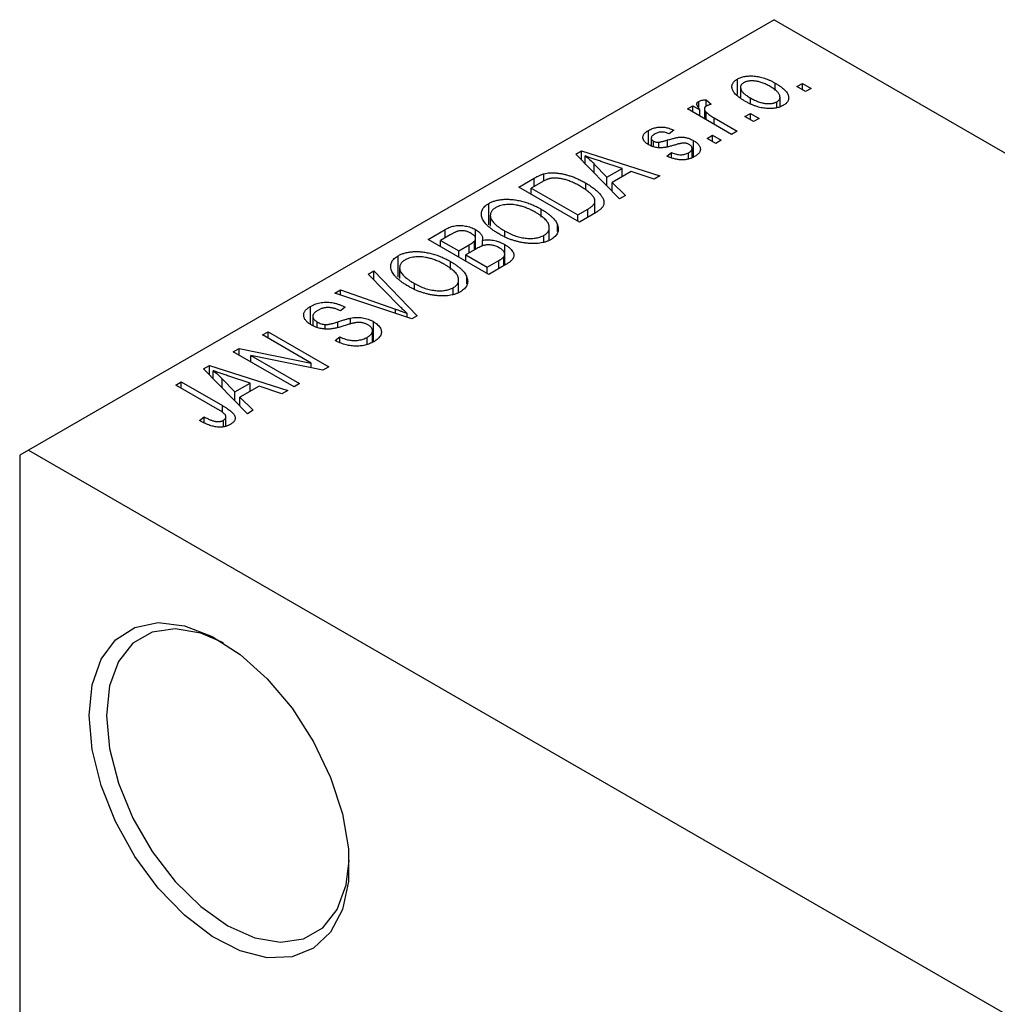
# Model space of a CAD drawing. Units: millimetres. Extents: x -107 to 466, y -61 to 292.
# Drawn here: x -36 to 4, y 47 to 87 of the extents above; entities that cross this region are included whole.
import ezdxf

# ---------------------------------------------------------------- set-up
doc = ezdxf.new("R2010")
doc.units = ezdxf.units.MM

msp = doc.modelspace()

# ---------------------------------------------------------------- linework, layer by layer
at = {"color": 7, "linetype": 'Continuous', "lineweight": 25}
for p, q in [((-5.303, 86.997), (-35.709, 69.448)), ((-5.303, 86.997), (84.499, 35.168)), ((-6.798, 83.941), (-6.798, 84.576)), ((-5.257, 84.103), (-5.257, 84.411)), ((-4.371, 84.27), (-4.146, 84.4)), ((-4.146, 84.4), (-3.793, 84.196)), ((-4.146, 84.14), (-4.146, 84.4)), ((-6.671, 84.243), (-6.671, 83.831)), ((-4.018, 84.066), (-4.371, 84.27)), ((-3.793, 84.196), (-4.018, 84.066)), ((-8.378, 83.408), (-8.378, 83.664)), ((-8.067, 83.732), (-7.874, 83.547)), ((-8.067, 83.472), (-8.067, 83.732)), ((-6.268, 83.591), (-6.268, 83.807)), ((-5.185, 83.408), (-5.185, 83.652)), ((-5.062, 83.444), (-5.062, 83.836)), ((-8.839, 83.361), (-8.614, 83.491)), ((-7.039, 82.322), (-8.839, 83.361)), ((-8.614, 83.491), (-8.326, 83.325)), ((-8.614, 83.231), (-8.614, 83.491)), ((-8.326, 83.065), (-8.326, 83.325)), ((-8.143, 83.359), (-8.143, 82.96)), ((-8.072, 82.919), (-8.072, 83.227)), ((-6.492, 83.046), (-6.267, 83.176)), ((-6.267, 83.176), (-5.914, 82.971)), ((-6.267, 82.916), (-6.267, 83.176)), ((-7.747, 82.991), (-6.814, 82.452)), ((-6.139, 82.842), (-6.492, 83.046)), ((-5.914, 82.971), (-6.139, 82.842)), ((-10.421, 81.901), (-10.421, 82.485)), ((-9.385, 82.489), (-9.578, 82.341)), ((-6.814, 82.452), (-7.039, 82.322)), ((-10.313, 82.165), (-10.313, 81.854)), ((-10.226, 81.818), (-10.226, 82.047)), ((-10.005, 81.78), (-10.005, 82.003)), ((-8.585, 81.4), (-8.585, 82.064)), ((-8.035, 82.155), (-7.81, 82.285)), ((-7.682, 81.951), (-8.035, 82.155)), ((-7.81, 82.285), (-7.457, 82.081)), ((-7.81, 82.025), (-7.81, 82.285)), ((-7.457, 82.081), (-7.682, 81.951)), ((-13.393, 81.512), (-13.157, 81.648)), ((-11.603, 79.688), (-13.393, 81.512)), ((-13.157, 81.648), (-9.964, 80.634)), ((-13.157, 81.271), (-13.157, 81.648)), ((-9.674, 81.432), (-9.482, 81.58)), ((-9.482, 81.376), (-9.482, 81.58)), ((-8.789, 81.322), (-8.789, 81.572)), ((-8.643, 81.378), (-8.643, 81.748)), ((-13.001, 81.112), (-13.001, 81.441)), ((-12.635, 81.111), (-12.125, 80.574)), ((-12.635, 80.74), (-12.635, 81.111)), ((-11.499, 80.935), (-12.365, 81.22)), ((-14.685, 80.426), (-14.685, 80.713)), ((-12.125, 80.574), (-11.499, 80.935)), ((-11.133, 80.812), (-11.912, 80.363)), ((-11.499, 80.601), (-11.499, 80.935)), ((-10.199, 80.498), (-11.133, 80.812)), ((-15.717, 80.17), (-15.086, 80.534)), ((-14.804, 80.363), (-15.203, 80.133)), ((-12.982, 80.061), (-12.982, 80.336)), ((-12.125, 80.22), (-12.125, 80.574)), ((-11.912, 80.363), (-11.367, 79.824)), ((-11.912, 80.003), (-11.912, 80.363)), ((-9.964, 80.634), (-10.199, 80.498)), ((-13.242, 78.742), (-15.717, 80.17)), ((-15.203, 80.133), (-13.306, 79.039)), ((-15.203, 79.874), (-15.203, 80.133)), ((-16.937, 78.63), (-16.937, 79.503)), ((-12.606, 79.109), (-12.606, 79.6)), ((-11.367, 79.824), (-11.603, 79.688)), ((-14.798, 78.944), (-14.798, 79.269)), ((-13.306, 79.039), (-12.902, 79.272)), ((-12.583, 79.123), (-13.242, 78.742)), ((-16.874, 79.017), (-16.874, 78.574)), ((-13.306, 78.779), (-13.306, 79.039)), ((-19.413, 78.037), (-18.714, 78.441)), ((-18.714, 78.107), (-18.714, 78.441)), ((-17.473, 77.636), (-17.473, 78.439)), ((-16.275, 78.142), (-16.275, 78.378)), ((-14.469, 78.007), (-14.469, 78.521)), ((-14.133, 78.365), (-14.133, 78.627)), ((-16.938, 76.609), (-19.413, 78.037)), ((-18.507, 78.226), (-18.899, 78)), ((-18.899, 77.74), (-18.899, 78)), ((-18.899, 78), (-18.16, 77.573)), ((-17.525, 77.606), (-17.525, 77.967)), ((-17.479, 77.633), (-17.479, 78.079)), ((-17.197, 77.767), (-17.197, 77.999)), ((-14.69, 77.922), (-14.69, 78.203)), ((-18.16, 77.573), (-17.737, 77.817)), ((-18.16, 77.314), (-18.16, 77.573)), ((-17.426, 77.663), (-17.87, 77.406)), ((-16.283, 76.987), (-16.283, 77.826)), ((-20.633, 76.496), (-20.633, 77.37)), ((-18.495, 76.811), (-18.495, 77.136)), ((-17.87, 77.406), (-17.003, 76.906)), ((-17.87, 77.147), (-17.87, 77.406)), ((-17.003, 76.906), (-16.525, 77.181)), ((-16.324, 76.964), (-16.324, 77.333)), ((-16.287, 76.985), (-16.287, 77.439)), ((-21.856, 76.627), (-21.62, 76.763)), ((-21.62, 76.763), (-19.852, 74.927)), ((-21.62, 76.387), (-21.62, 76.763)), ((-20.57, 76.883), (-20.57, 76.441)), ((-17.003, 76.646), (-17.003, 76.906)), ((-16.241, 77.011), (-16.938, 76.609)), ((-20.557, 75.304), (-21.856, 76.627)), ((-18.165, 75.874), (-18.165, 76.388)), ((-17.829, 76.232), (-17.829, 76.494)), ((-23.214, 75.844), (-22.981, 75.978)), ((-22.981, 75.978), (-20.744, 75.197)), ((-22.981, 75.766), (-22.981, 75.978)), ((-19.971, 76.008), (-19.971, 76.244)), ((-18.386, 75.789), (-18.386, 76.07)), ((-20.072, 74.8), (-23.214, 75.844)), ((-24.205, 74.579), (-24.205, 75.309)), ((-22.788, 75.273), (-22.981, 75.125)), ((-24.112, 74.904), (-24.112, 74.524)), ((-22.572, 74.586), (-22.572, 74.829)), ((-21.641, 73.861), (-21.641, 74.686)), ((-20.265, 74.864), (-20.265, 75.023)), ((-19.852, 74.927), (-20.072, 74.8)), ((-23.934, 74.445), (-23.934, 74.673)), ((-23.611, 74.385), (-23.611, 74.568)), ((-21.676, 73.848), (-21.676, 74.312)), ((-26.163, 74.142), (-25.938, 74.271)), ((-24.179, 72.996), (-26.163, 74.142)), ((-25.938, 74.271), (-23.463, 72.843)), ((-25.938, 74.012), (-25.938, 74.271)), ((-23.206, 73.919), (-23.013, 74.067)), ((-23.013, 73.833), (-23.013, 74.067)), ((-21.894, 73.767), (-21.894, 74.045)), ((-27.352, 73.455), (-27.112, 73.594)), ((-27.112, 73.594), (-24.179, 72.996)), ((-27.112, 73.317), (-27.112, 73.594)), ((-24.877, 72.027), (-27.352, 73.455)), ((-23.705, 72.704), (-26.633, 73.3)), ((-26.633, 73.3), (-24.652, 72.157)), ((-26.633, 73.04), (-26.633, 73.3)), ((-28.564, 72.756), (-28.327, 72.892)), ((-26.774, 70.932), (-28.564, 72.756)), ((-28.327, 72.892), (-25.134, 71.878)), ((-28.327, 72.515), (-28.327, 72.892)), ((-28.171, 72.356), (-28.171, 72.685)), ((-24.179, 72.8), (-24.179, 72.996)), ((-23.463, 72.843), (-23.705, 72.704)), ((-27.806, 71.984), (-27.806, 72.355)), ((-27.806, 72.355), (-27.296, 71.818)), ((-26.67, 72.18), (-27.536, 72.465)), ((-29.698, 72.101), (-29.473, 72.231)), ((-27.999, 71.12), (-29.698, 72.101)), ((-29.473, 72.231), (-27.794, 71.261)), ((-29.473, 71.971), (-29.473, 72.231)), ((-27.296, 71.818), (-26.67, 72.18)), ((-26.304, 72.057), (-27.082, 71.607)), ((-26.67, 71.846), (-26.67, 72.18)), ((-25.37, 71.743), (-26.304, 72.057)), ((-25.134, 71.878), (-25.37, 71.743)), ((-24.652, 72.157), (-24.877, 72.027)), ((-27.296, 71.464), (-27.296, 71.818)), ((-27.082, 71.607), (-26.537, 71.069)), ((-27.082, 71.247), (-27.082, 71.607)), ((-26.537, 71.069), (-26.774, 70.932)), ((-28.734, 70.654), (-28.541, 70.803)), ((-28.541, 70.558), (-28.541, 70.803)), ((-27.755, 70.392), (-27.755, 70.663)), ((-27.652, 70.427), (-27.652, 70.808)), ((-35.709, 69.448), (-36.062, 69.244)), ((-36.062, 69.244), (-36.062, 9.973)), ((-35.709, 69.448), (54.094, 17.619))]:
    msp.add_line(p, q, dxfattribs=at)
at = {"color": 8, "linetype": 'Continuous', "lineweight": 25}
for p, q in [((-7.747, 82.731), (-7.747, 82.991)), ((-9.645, 81.831), (-9.645, 82.092)), ((-15.086, 80.201), (-15.086, 80.534)), ((-12.902, 78.939), (-12.902, 79.272)), ((-17.737, 77.483), (-17.737, 77.817)), ((-16.525, 76.847), (-16.525, 77.181)), ((-20.744, 75.023), (-20.744, 75.197)), ((-23.091, 74.448), (-23.091, 74.678)), ((-27.794, 70.984), (-27.794, 71.261))]:
    msp.add_line(p, q, dxfattribs=at)
at = {"color": 7, "linetype": 'Continuous', "lineweight": 25, "flags": 128}
for points in [[(-33.234, 58.629), (-33.11, 59.874), (-32.744, 60.918), (-32.153, 61.711), (-31.364, 62.217), (-30.415, 62.413), (-29.349, 62.288), (-28.218, 61.849), (-27.073, 61.117), (-25.968, 60.125), (-24.954, 58.92), (-24.08, 57.558), (-23.386, 56.103), (-22.905, 54.623), (-22.658, 53.187), (-22.658, 51.863), (-22.905, 50.712), (-23.386, 49.788), (-24.08, 49.134), (-24.954, 48.781), (-25.968, 48.745), (-27.073, 49.029), (-28.218, 49.618), (-29.349, 50.485), (-30.415, 51.59), (-31.364, 52.881), (-32.153, 54.298), (-32.744, 55.774), (-33.11, 57.24), (-33.234, 58.629)], [(-27.748, 61.584), (-28.678, 61.981), (-29.725, 62.162), (-30.663, 62.022), (-31.447, 61.57), (-32.037, 60.826), (-32.403, 59.829), (-32.527, 58.629)], [(-32.527, 58.629), (-32.403, 57.285), (-32.037, 55.865), (-31.447, 54.441), (-30.663, 53.084), (-29.725, 51.861), (-28.678, 50.834), (-27.577, 50.055), (-26.476, 49.563), (-25.429, 49.382), (-24.491, 49.521), (-23.707, 49.974), (-23.117, 50.718), (-22.751, 51.715), (-22.63, 52.716)]]:
    msp.add_lwpolyline(points, dxfattribs=at)
at = {"color": 7, "linetype": 'Continuous', "lineweight": 25}
for points, knots in [([(-6.492, 83.676), (-6.529, 83.698), (-6.6, 83.741), (-6.698, 83.806), (-6.781, 83.871), (-6.854, 83.934), (-6.912, 83.997), (-6.959, 84.059), (-6.993, 84.12), (-7.013, 84.18), (-7.023, 84.239), (-7.022, 84.295), (-7.01, 84.348), (-6.989, 84.399), (-6.956, 84.447), (-6.915, 84.494), (-6.862, 84.537), (-6.819, 84.563), (-6.798, 84.576)], [0, 0, 0, 0, 0.089039, 0.172702, 0.250936, 0.324755, 0.393951, 0.459693, 0.52182, 0.581376, 0.638358, 0.692549, 0.744603, 0.795463, 0.845674, 0.895795, 0.94724, 1, 1, 1, 1]), ([(-6.798, 84.576), (-6.775, 84.588), (-6.731, 84.612), (-6.656, 84.642), (-6.577, 84.667), (-6.494, 84.685), (-6.406, 84.697), (-6.313, 84.704), (-6.215, 84.705), (-6.114, 84.699), (-6.01, 84.688), (-5.904, 84.669), (-5.798, 84.643), (-5.691, 84.61), (-5.583, 84.571), (-5.474, 84.524), (-5.365, 84.47), (-5.294, 84.431), (-5.257, 84.411)], [0, 0, 0, 0, 0.052785, 0.104246, 0.15516, 0.205427, 0.257091, 0.30997, 0.36531, 0.423452, 0.483843, 0.546783, 0.612063, 0.681191, 0.753975, 0.831041, 0.913199, 1, 1, 1, 1]), ([(-6.547, 84.424), (-6.56, 84.416), (-6.585, 84.4), (-6.616, 84.373), (-6.641, 84.344), (-6.658, 84.312), (-6.669, 84.278), (-6.672, 84.243), (-6.669, 84.205), (-6.66, 84.165), (-6.642, 84.124), (-6.615, 84.081), (-6.58, 84.037), (-6.535, 83.993), (-6.482, 83.947), (-6.419, 83.901), (-6.347, 83.854), (-6.295, 83.823), (-6.268, 83.807)], [0, 0, 0, 0, 0.046434, 0.091992, 0.137976, 0.184355, 0.231914, 0.282379, 0.335687, 0.392342, 0.452647, 0.516132, 0.583936, 0.65644, 0.733808, 0.816726, 0.905547, 1, 1, 1, 1]), ([(-5.465, 84.271), (-5.493, 84.286), (-5.547, 84.316), (-5.629, 84.358), (-5.71, 84.394), (-5.788, 84.425), (-5.866, 84.451), (-5.941, 84.471), (-6.015, 84.487), (-6.087, 84.496), (-6.157, 84.502), (-6.223, 84.502), (-6.286, 84.5), (-6.345, 84.493), (-6.401, 84.482), (-6.454, 84.467), (-6.503, 84.448), (-6.532, 84.432), (-6.547, 84.424)], [0, 0, 0, 0, 0.0939, 0.181702, 0.263632, 0.340531, 0.41232, 0.479316, 0.542045, 0.60193, 0.658258, 0.711293, 0.761644, 0.810381, 0.857484, 0.904003, 0.951263, 1, 1, 1, 1]), ([(-5.257, 84.411), (-5.219, 84.388), (-5.145, 84.344), (-5.044, 84.276), (-4.957, 84.21), (-4.882, 84.145), (-4.822, 84.081), (-4.773, 84.019), (-4.739, 83.957), (-4.717, 83.897), (-4.708, 83.838), (-4.708, 83.782), (-4.72, 83.729), (-4.741, 83.678), (-4.774, 83.629), (-4.816, 83.583), (-4.869, 83.539), (-4.912, 83.513), (-4.934, 83.5)], [0, 0, 0, 0, 0.0912768, 0.1764629, 0.2562801, 0.3309456, 0.400639, 0.4660089, 0.5279264, 0.5867235, 0.6428722, 0.6962717, 0.7475656, 0.7976821, 0.8471601, 0.896925, 0.9476183, 1, 1, 1, 1]), ([(-5.185, 83.652), (-5.172, 83.66), (-5.146, 83.676), (-5.116, 83.703), (-5.091, 83.732), (-5.074, 83.764), (-5.064, 83.797), (-5.061, 83.833), (-5.063, 83.871), (-5.073, 83.911), (-5.091, 83.953), (-5.118, 83.996), (-5.153, 84.039), (-5.198, 84.084), (-5.252, 84.13), (-5.315, 84.176), (-5.386, 84.224), (-5.438, 84.255), (-5.465, 84.271)], [0, 0, 0, 0, 0.046376, 0.091312, 0.136692, 0.183015, 0.230841, 0.281243, 0.334876, 0.391924, 0.452154, 0.516083, 0.583804, 0.656369, 0.734098, 0.816913, 0.905664, 1, 1, 1, 1]), ([(-8.326, 83.325), (-8.336, 83.337), (-8.354, 83.361), (-8.38, 83.395), (-8.4, 83.428), (-8.418, 83.457), (-8.431, 83.484), (-8.443, 83.508), (-8.447, 83.53), (-8.452, 83.555), (-8.449, 83.583), (-8.436, 83.614), (-8.412, 83.641), (-8.389, 83.657), (-8.378, 83.664)], [0, 0, 0, 0, 0.111763, 0.214281, 0.308938, 0.394446, 0.471912, 0.5404, 0.601037, 0.654051, 0.747812, 0.833566, 0.916921, 1, 1, 1, 1]), ([(-8.378, 83.664), (-8.359, 83.674), (-8.32, 83.693), (-8.246, 83.713), (-8.161, 83.727), (-8.1, 83.73), (-8.067, 83.732)], [0, 0, 0, 0, 0.2215, 0.456127, 0.713239, 1, 1, 1, 1]), ([(-7.874, 83.547), (-7.893, 83.542), (-7.93, 83.532), (-7.981, 83.514), (-8.028, 83.494), (-8.055, 83.479), (-8.069, 83.471)], [0, 0, 0, 0, 0.2617401, 0.5166989, 0.7610587, 1, 1, 1, 1]), ([(-4.934, 83.5), (-4.956, 83.488), (-5.001, 83.464), (-5.076, 83.434), (-5.155, 83.409), (-5.238, 83.391), (-5.327, 83.379), (-5.42, 83.372), (-5.517, 83.372), (-5.619, 83.377), (-5.724, 83.389), (-5.83, 83.409), (-5.938, 83.435), (-6.047, 83.469), (-6.157, 83.51), (-6.269, 83.558), (-6.381, 83.614), (-6.455, 83.655), (-6.492, 83.676)], [0, 0, 0, 0, 0.052422, 0.10314, 0.153319, 0.203224, 0.254351, 0.306466, 0.361001, 0.418304, 0.478153, 0.540707, 0.606304, 0.675582, 0.749569, 0.827894, 0.911257, 1, 1, 1, 1]), ([(-6.268, 83.807), (-6.24, 83.791), (-6.186, 83.761), (-6.103, 83.719), (-6.022, 83.683), (-5.943, 83.652), (-5.866, 83.626), (-5.79, 83.606), (-5.716, 83.59), (-5.644, 83.581), (-5.574, 83.575), (-5.508, 83.574), (-5.445, 83.577), (-5.386, 83.583), (-5.33, 83.595), (-5.278, 83.609), (-5.228, 83.628), (-5.199, 83.644), (-5.185, 83.652)], [0, 0, 0, 0, 0.094287, 0.182487, 0.264823, 0.341571, 0.413219, 0.480281, 0.543403, 0.602686, 0.658903, 0.711859, 0.762111, 0.810753, 0.857764, 0.904191, 0.951358, 1, 1, 1, 1]), ([(-8.069, 83.471), (-8.08, 83.464), (-8.102, 83.45), (-8.124, 83.424), (-8.139, 83.396), (-8.145, 83.364), (-8.142, 83.331), (-8.128, 83.296), (-8.105, 83.261), (-8.084, 83.239), (-8.072, 83.227)], [0, 0, 0, 0, 0.108029, 0.215913, 0.327424, 0.447109, 0.575046, 0.708131, 0.848259, 1, 1, 1, 1]), ([(-8.072, 83.227), (-8.05, 83.206), (-8.004, 83.165), (-7.926, 83.105), (-7.841, 83.046), (-7.779, 83.009), (-7.747, 82.991)], [0, 0, 0, 0, 0.242209, 0.488479, 0.741275, 1, 1, 1, 1]), ([(-10.415, 81.896), (-10.433, 81.907), (-10.469, 81.928), (-10.515, 81.963), (-10.555, 81.998), (-10.588, 82.034), (-10.614, 82.071), (-10.634, 82.109), (-10.646, 82.148), (-10.652, 82.188), (-10.651, 82.227), (-10.64, 82.266), (-10.623, 82.305), (-10.598, 82.343), (-10.565, 82.38), (-10.524, 82.416), (-10.477, 82.452), (-10.44, 82.474), (-10.421, 82.485)], [0, 0, 0, 0, 0.068454, 0.13366, 0.197238, 0.257865, 0.318074, 0.377098, 0.436073, 0.495969, 0.555687, 0.61473, 0.674132, 0.734269, 0.796442, 0.861353, 0.929082, 1, 1, 1, 1]), ([(-10.421, 82.485), (-10.396, 82.499), (-10.347, 82.525), (-10.267, 82.559), (-10.183, 82.584), (-10.098, 82.604), (-10.011, 82.615), (-9.926, 82.621), (-9.842, 82.619), (-9.758, 82.611), (-9.672, 82.593), (-9.581, 82.567), (-9.484, 82.532), (-9.419, 82.504), (-9.385, 82.489)], [0, 0, 0, 0, 0.089022, 0.173476, 0.254739, 0.333787, 0.410333, 0.483572, 0.555575, 0.62734, 0.703829, 0.791258, 0.889542, 1, 1, 1, 1]), ([(-10.156, 82.341), (-10.178, 82.328), (-10.22, 82.302), (-10.268, 82.261), (-10.301, 82.22), (-10.314, 82.181), (-10.313, 82.143), (-10.298, 82.107), (-10.269, 82.075), (-10.241, 82.056), (-10.226, 82.047)], [0, 0, 0, 0, 0.167992, 0.315157, 0.444967, 0.564136, 0.675828, 0.781217, 0.888061, 1, 1, 1, 1]), ([(-9.578, 82.341), (-9.604, 82.352), (-9.652, 82.374), (-9.731, 82.397), (-9.807, 82.412), (-9.882, 82.417), (-9.955, 82.412), (-10.026, 82.398), (-10.094, 82.374), (-10.134, 82.353), (-10.156, 82.341)], [0, 0, 0, 0, 0.150258, 0.28506, 0.406898, 0.520987, 0.631988, 0.745483, 0.86671, 1, 1, 1, 1]), ([(-10.226, 82.047), (-10.211, 82.039), (-10.18, 82.023), (-10.125, 82.008), (-10.066, 82), (-10.025, 82.002), (-10.005, 82.003)], [0, 0, 0, 0, 0.2612018, 0.5049792, 0.7479683, 1, 1, 1, 1]), ([(-10.005, 82.003), (-9.997, 82.004), (-9.98, 82.006), (-9.952, 82.011), (-9.916, 82.019), (-9.875, 82.029), (-9.827, 82.041), (-9.772, 82.056), (-9.711, 82.073), (-9.668, 82.086), (-9.645, 82.092)], [0, 0, 0, 0, 0.057764, 0.13391, 0.229503, 0.344818, 0.478961, 0.633018, 0.807064, 1, 1, 1, 1]), ([(-9.645, 82.092), (-9.616, 82.101), (-9.559, 82.117), (-9.477, 82.139), (-9.402, 82.158), (-9.336, 82.175), (-9.276, 82.187), (-9.225, 82.198), (-9.18, 82.204), (-9.131, 82.21), (-9.073, 82.21), (-9.005, 82.206), (-8.935, 82.197), (-8.865, 82.181), (-8.794, 82.16), (-8.723, 82.134), (-8.652, 82.102), (-8.608, 82.077), (-8.585, 82.064)], [0, 0, 0, 0, 0.08488, 0.16194, 0.23121, 0.293291, 0.347125, 0.393626, 0.432401, 0.464097, 0.520548, 0.578611, 0.639167, 0.703007, 0.770489, 0.842225, 0.918333, 1, 1, 1, 1]), ([(-8.985, 81.969), (-8.993, 81.969), (-9.01, 81.968), (-9.037, 81.964), (-9.07, 81.959), (-9.108, 81.951), (-9.15, 81.941), (-9.198, 81.929), (-9.251, 81.915), (-9.287, 81.904), (-9.306, 81.899)], [0, 0, 0, 0, 0.06429, 0.147627, 0.246169, 0.360302, 0.494063, 0.644625, 0.813232, 1, 1, 1, 1]), ([(-8.764, 81.908), (-8.782, 81.918), (-8.814, 81.935), (-8.87, 81.954), (-8.927, 81.967), (-8.966, 81.968), (-8.985, 81.969)], [0, 0, 0, 0, 0.28084, 0.534773, 0.770184, 1, 1, 1, 1]), ([(-8.789, 81.572), (-8.767, 81.586), (-8.725, 81.612), (-8.678, 81.656), (-8.649, 81.701), (-8.64, 81.747), (-8.648, 81.791), (-8.671, 81.834), (-8.71, 81.874), (-8.746, 81.897), (-8.764, 81.908)], [0, 0, 0, 0, 0.147281, 0.280615, 0.404781, 0.524709, 0.642114, 0.756603, 0.874252, 1, 1, 1, 1]), ([(-8.585, 82.064), (-8.564, 82.052), (-8.524, 82.027), (-8.469, 81.988), (-8.423, 81.949), (-8.385, 81.908), (-8.354, 81.867), (-8.331, 81.824), (-8.316, 81.781), (-8.308, 81.737), (-8.308, 81.694), (-8.318, 81.651), (-8.335, 81.608), (-8.361, 81.567), (-8.395, 81.527), (-8.437, 81.488), (-8.488, 81.45), (-8.527, 81.427), (-8.547, 81.415)], [0, 0, 0, 0, 0.070475, 0.13849, 0.203487, 0.266441, 0.327154, 0.387648, 0.447327, 0.507295, 0.56697, 0.62589, 0.684362, 0.743618, 0.803887, 0.866388, 0.931758, 1, 1, 1, 1]), ([(-9.306, 81.899), (-9.334, 81.891), (-9.388, 81.875), (-9.467, 81.854), (-9.539, 81.835), (-9.605, 81.819), (-9.665, 81.805), (-9.72, 81.794), (-9.768, 81.785), (-9.824, 81.777), (-9.89, 81.772), (-9.97, 81.771), (-10.048, 81.777), (-10.127, 81.789), (-10.203, 81.807), (-10.278, 81.831), (-10.349, 81.861), (-10.392, 81.884), (-10.415, 81.896)], [0, 0, 0, 0, 0.077541, 0.149157, 0.214311, 0.273785, 0.327627, 0.375115, 0.416833, 0.452648, 0.517994, 0.582705, 0.647941, 0.714443, 0.782762, 0.852378, 0.924805, 1, 1, 1, 1]), ([(-9.482, 81.58), (-9.45, 81.566), (-9.389, 81.54), (-9.293, 81.511), (-9.2, 81.493), (-9.109, 81.487), (-9.022, 81.492), (-8.938, 81.508), (-8.859, 81.535), (-8.813, 81.559), (-8.789, 81.572)], [0, 0, 0, 0, 0.155542, 0.294125, 0.419013, 0.53464, 0.645677, 0.757006, 0.873751, 1, 1, 1, 1]), ([(-12.365, 81.22), (-12.398, 81.231), (-12.461, 81.251), (-12.553, 81.283), (-12.64, 81.312), (-12.722, 81.34), (-12.799, 81.367), (-12.871, 81.393), (-12.938, 81.417), (-12.98, 81.433), (-13.001, 81.441)], [0, 0, 0, 0, 0.151041, 0.294612, 0.430286, 0.559677, 0.68094, 0.794082, 0.901193, 1, 1, 1, 1]), ([(-13.001, 81.441), (-12.935, 81.388), (-12.805, 81.281), (-12.692, 81.168), (-12.635, 81.111)], [0, 0, 0, 0, 0.49815, 1, 1, 1, 1]), ([(-8.547, 81.415), (-8.566, 81.404), (-8.604, 81.382), (-8.667, 81.355), (-8.729, 81.331), (-8.794, 81.313), (-8.86, 81.298), (-8.927, 81.288), (-8.996, 81.283), (-9.066, 81.282), (-9.138, 81.285), (-9.21, 81.293), (-9.285, 81.305), (-9.36, 81.322), (-9.438, 81.342), (-9.515, 81.368), (-9.595, 81.398), (-9.648, 81.42), (-9.674, 81.432)], [0, 0, 0, 0, 0.065058, 0.126631, 0.186178, 0.243391, 0.299075, 0.354344, 0.408847, 0.46484, 0.521381, 0.580346, 0.641358, 0.705652, 0.773085, 0.84469, 0.919875, 1, 1, 1, 1]), ([(-15.086, 80.534), (-15.067, 80.545), (-15.031, 80.567), (-14.974, 80.596), (-14.921, 80.622), (-14.87, 80.646), (-14.821, 80.667), (-14.774, 80.686), (-14.729, 80.701), (-14.699, 80.709), (-14.685, 80.713)], [0, 0, 0, 0, 0.157567, 0.305531, 0.443916, 0.572951, 0.692848, 0.803599, 0.906081, 1, 1, 1, 1]), ([(-14.685, 80.713), (-14.648, 80.722), (-14.573, 80.74), (-14.451, 80.753), (-14.323, 80.756), (-14.189, 80.75), (-14.05, 80.733), (-13.907, 80.706), (-13.76, 80.671), (-13.61, 80.625), (-13.455, 80.569), (-13.3, 80.502), (-13.139, 80.424), (-13.036, 80.366), (-12.982, 80.336)], [0, 0, 0, 0, 0.062364, 0.125501, 0.191106, 0.260514, 0.334056, 0.411528, 0.493822, 0.581291, 0.675232, 0.775974, 0.884119, 1, 1, 1, 1]), ([(-14.434, 80.52), (-14.447, 80.517), (-14.475, 80.511), (-14.515, 80.499), (-14.558, 80.484), (-14.603, 80.465), (-14.651, 80.444), (-14.701, 80.42), (-14.752, 80.393), (-14.786, 80.373), (-14.804, 80.363)], [0, 0, 0, 0, 0.090129, 0.188705, 0.297827, 0.416225, 0.546314, 0.68659, 0.837201, 1, 1, 1, 1]), ([(-13.211, 80.208), (-13.242, 80.226), (-13.302, 80.26), (-13.394, 80.307), (-13.483, 80.35), (-13.57, 80.388), (-13.655, 80.423), (-13.738, 80.451), (-13.819, 80.476), (-13.898, 80.496), (-13.975, 80.512), (-14.049, 80.523), (-14.12, 80.532), (-14.188, 80.537), (-14.254, 80.538), (-14.317, 80.536), (-14.377, 80.53), (-14.415, 80.523), (-14.434, 80.52)], [0, 0, 0, 0, 0.09265, 0.180344, 0.263206, 0.340882, 0.414458, 0.483826, 0.548511, 0.610082, 0.667822, 0.722449, 0.773976, 0.822993, 0.869549, 0.914362, 0.957617, 1, 1, 1, 1]), ([(-12.982, 80.336), (-12.948, 80.316), (-12.881, 80.277), (-12.788, 80.216), (-12.701, 80.156), (-12.622, 80.097), (-12.55, 80.037), (-12.486, 79.978), (-12.429, 79.92), (-12.38, 79.861), (-12.338, 79.804), (-12.303, 79.749), (-12.276, 79.695), (-12.255, 79.644), (-12.243, 79.594), (-12.238, 79.546), (-12.239, 79.5), (-12.249, 79.456), (-12.265, 79.413), (-12.289, 79.37), (-12.32, 79.328), (-12.358, 79.286), (-12.404, 79.245), (-12.456, 79.203), (-12.516, 79.162), (-12.56, 79.136), (-12.583, 79.123)], [0, 0, 0, 0, 0.060015, 0.118063, 0.173611, 0.227348, 0.278796, 0.328645, 0.376453, 0.422925, 0.467444, 0.509479, 0.549171, 0.586933, 0.622704, 0.656713, 0.689216, 0.720717, 0.751901, 0.783846, 0.816407, 0.850109, 0.885258, 0.92169, 0.95988, 1, 1, 1, 1]), ([(-12.696, 79.807), (-12.71, 79.824), (-12.739, 79.857), (-12.789, 79.907), (-12.845, 79.957), (-12.906, 80.007), (-12.973, 80.057), (-13.047, 80.108), (-13.126, 80.158), (-13.182, 80.191), (-13.211, 80.208)], [0, 0, 0, 0, 0.110928, 0.22438, 0.343223, 0.465145, 0.592123, 0.722634, 0.859341, 1, 1, 1, 1]), ([(-16.504, 78.25), (-16.554, 78.28), (-16.651, 78.338), (-16.783, 78.427), (-16.898, 78.516), (-16.997, 78.604), (-17.079, 78.692), (-17.144, 78.778), (-17.191, 78.865), (-17.222, 78.95), (-17.236, 79.032), (-17.238, 79.111), (-17.224, 79.187), (-17.195, 79.258), (-17.154, 79.326), (-17.095, 79.39), (-17.025, 79.45), (-16.966, 79.485), (-16.937, 79.503)], [0, 0, 0, 0, 0.087113, 0.169575, 0.247125, 0.320352, 0.389998, 0.455909, 0.519023, 0.579845, 0.638062, 0.693341, 0.74608, 0.7972, 0.847343, 0.897337, 0.947901, 1, 1, 1, 1]), ([(-16.937, 79.503), (-16.917, 79.515), (-16.876, 79.537), (-16.811, 79.566), (-16.742, 79.593), (-16.67, 79.615), (-16.595, 79.634), (-16.515, 79.649), (-16.433, 79.661), (-16.348, 79.67), (-16.26, 79.675), (-16.17, 79.675), (-16.079, 79.673), (-15.986, 79.665), (-15.891, 79.654), (-15.794, 79.639), (-15.696, 79.621), (-15.597, 79.598), (-15.496, 79.571), (-15.395, 79.54), (-15.295, 79.505), (-15.195, 79.465), (-15.095, 79.423), (-14.995, 79.376), (-14.896, 79.324), (-14.831, 79.288), (-14.798, 79.269)], [0, 0, 0, 0, 0.0346106, 0.0688508, 0.1026441, 0.1362986, 0.1702567, 0.2045933, 0.2394216, 0.2751926, 0.311626, 0.3485127, 0.3862829, 0.4249662, 0.4648734, 0.5058382, 0.548431, 0.5927975, 0.638415, 0.6855993, 0.7338596, 0.7836889, 0.8349554, 0.8882586, 0.9431367, 1, 1, 1, 1]), ([(-12.902, 79.272), (-12.882, 79.284), (-12.844, 79.307), (-12.793, 79.341), (-12.747, 79.375), (-12.708, 79.408), (-12.675, 79.441), (-12.648, 79.473), (-12.629, 79.505), (-12.615, 79.536), (-12.607, 79.568), (-12.605, 79.599), (-12.607, 79.632), (-12.615, 79.666), (-12.627, 79.7), (-12.645, 79.735), (-12.668, 79.771), (-12.687, 79.795), (-12.696, 79.807)], [0, 0, 0, 0, 0.081336, 0.15802, 0.230241, 0.297674, 0.361192, 0.420475, 0.476882, 0.530651, 0.583295, 0.636461, 0.691573, 0.74808, 0.806752, 0.868125, 0.932567, 1, 1, 1, 1]), ([(-16.646, 79.337), (-16.668, 79.324), (-16.712, 79.297), (-16.766, 79.252), (-16.81, 79.204), (-16.842, 79.154), (-16.864, 79.1), (-16.874, 79.045), (-16.874, 78.986), (-16.863, 78.925), (-16.839, 78.862), (-16.801, 78.797), (-16.748, 78.731), (-16.681, 78.663), (-16.601, 78.593), (-16.505, 78.523), (-16.396, 78.45), (-16.316, 78.402), (-16.275, 78.378)], [0, 0, 0, 0, 0.05107, 0.100566, 0.14883, 0.197616, 0.24657, 0.297133, 0.349762, 0.405324, 0.46375, 0.525661, 0.591604, 0.662301, 0.738203, 0.819627, 0.906566, 1, 1, 1, 1]), ([(-15.686, 79.412), (-15.729, 79.422), (-15.814, 79.442), (-15.946, 79.458), (-16.078, 79.465), (-16.209, 79.46), (-16.334, 79.446), (-16.45, 79.42), (-16.556, 79.385), (-16.616, 79.353), (-16.646, 79.337)], [0, 0, 0, 0, 0.135859, 0.265838, 0.39368, 0.520781, 0.645374, 0.764619, 0.88161, 1, 1, 1, 1]), ([(-15.031, 79.144), (-15.083, 79.172), (-15.184, 79.229), (-15.347, 79.301), (-15.513, 79.364), (-15.629, 79.396), (-15.686, 79.412)], [0, 0, 0, 0, 0.2669169, 0.5215207, 0.7647891, 1, 1, 1, 1]), ([(-14.69, 78.203), (-14.668, 78.217), (-14.626, 78.243), (-14.573, 78.287), (-14.531, 78.334), (-14.498, 78.384), (-14.479, 78.438), (-14.468, 78.493), (-14.468, 78.552), (-14.479, 78.614), (-14.503, 78.677), (-14.539, 78.741), (-14.588, 78.807), (-14.651, 78.873), (-14.727, 78.94), (-14.815, 79.008), (-14.917, 79.076), (-14.992, 79.121), (-15.031, 79.144)], [0, 0, 0, 0, 0.050918, 0.100617, 0.149928, 0.199172, 0.249526, 0.301449, 0.356034, 0.413629, 0.473834, 0.53656, 0.602769, 0.672902, 0.747102, 0.826223, 0.910547, 1, 1, 1, 1]), ([(-14.798, 79.269), (-14.755, 79.243), (-14.669, 79.192), (-14.553, 79.113), (-14.449, 79.033), (-14.358, 78.953), (-14.282, 78.872), (-14.218, 78.791), (-14.168, 78.71), (-14.144, 78.655), (-14.133, 78.627)], [0, 0, 0, 0, 0.143268, 0.280471, 0.41155, 0.537473, 0.658555, 0.775196, 0.889051, 1, 1, 1, 1]), ([(-18.714, 78.441), (-18.68, 78.459), (-18.614, 78.495), (-18.511, 78.54), (-18.41, 78.574), (-18.309, 78.595), (-18.207, 78.606), (-18.102, 78.609), (-17.993, 78.601), (-17.881, 78.585), (-17.77, 78.561), (-17.664, 78.528), (-17.564, 78.488), (-17.504, 78.455), (-17.473, 78.439)], [0, 0, 0, 0, 0.1010807, 0.1924048, 0.274241, 0.349246, 0.4212246, 0.4951685, 0.5724435, 0.6547053, 0.7394461, 0.8244151, 0.9104915, 1, 1, 1, 1]), ([(-17.657, 78.285), (-17.679, 78.297), (-17.72, 78.32), (-17.788, 78.348), (-17.856, 78.37), (-17.924, 78.384), (-17.992, 78.392), (-18.057, 78.394), (-18.12, 78.389), (-18.171, 78.38), (-18.211, 78.368), (-18.245, 78.357), (-18.281, 78.342), (-18.32, 78.325), (-18.363, 78.305), (-18.408, 78.281), (-18.457, 78.255), (-18.49, 78.236), (-18.507, 78.226)], [0, 0, 0, 0, 0.089518, 0.171534, 0.248348, 0.321059, 0.389554, 0.453856, 0.516595, 0.578171, 0.611833, 0.650735, 0.695421, 0.744802, 0.800445, 0.86087, 0.927612, 1, 1, 1, 1]), ([(-17.473, 78.439), (-17.447, 78.422), (-17.394, 78.391), (-17.329, 78.338), (-17.274, 78.284), (-17.233, 78.228), (-17.203, 78.171), (-17.188, 78.113), (-17.184, 78.056), (-17.193, 78.018), (-17.197, 77.999)], [0, 0, 0, 0, 0.1376319, 0.2699093, 0.3973561, 0.5229562, 0.6459932, 0.7649179, 0.8818554, 1, 1, 1, 1]), ([(-16.275, 78.378), (-16.238, 78.357), (-16.166, 78.317), (-16.055, 78.262), (-15.943, 78.215), (-15.833, 78.175), (-15.722, 78.141), (-15.612, 78.114), (-15.502, 78.095), (-15.393, 78.083), (-15.288, 78.077), (-15.186, 78.077), (-15.091, 78.083), (-14.999, 78.095), (-14.913, 78.113), (-14.833, 78.137), (-14.757, 78.167), (-14.713, 78.191), (-14.69, 78.203)], [0, 0, 0, 0, 0.085783, 0.167069, 0.243801, 0.316367, 0.385484, 0.45175, 0.515395, 0.576881, 0.636381, 0.692265, 0.74571, 0.797233, 0.847796, 0.897913, 0.948137, 1, 1, 1, 1]), ([(-14.133, 78.627), (-14.124, 78.598), (-14.105, 78.541), (-14.098, 78.457), (-14.105, 78.376), (-14.13, 78.3), (-14.172, 78.227), (-14.231, 78.159), (-14.306, 78.095), (-14.368, 78.057), (-14.399, 78.037)], [0, 0, 0, 0, 0.13947, 0.271444, 0.397067, 0.518266, 0.636669, 0.754736, 0.875096, 1, 1, 1, 1]), ([(-17.737, 77.817), (-17.712, 77.832), (-17.665, 77.86), (-17.605, 77.9), (-17.557, 77.934), (-17.535, 77.957), (-17.525, 77.967)], [0, 0, 0, 0, 0.3229083, 0.5957736, 0.8213873, 1, 1, 1, 1]), ([(-17.525, 77.967), (-17.515, 77.98), (-17.496, 78.005), (-17.481, 78.045), (-17.476, 78.085), (-17.485, 78.125), (-17.507, 78.166), (-17.544, 78.206), (-17.594, 78.247), (-17.636, 78.272), (-17.657, 78.285)], [0, 0, 0, 0, 0.118725, 0.233174, 0.34513, 0.458578, 0.575549, 0.703816, 0.844055, 1, 1, 1, 1]), ([(-17.197, 77.999), (-17.163, 78.005), (-17.093, 78.018), (-16.981, 78.024), (-16.866, 78.018), (-16.748, 78.002), (-16.628, 77.975), (-16.51, 77.936), (-16.393, 77.886), (-16.32, 77.847), (-16.283, 77.826)], [0, 0, 0, 0, 0.107546, 0.216148, 0.327534, 0.446674, 0.572352, 0.704975, 0.846954, 1, 1, 1, 1]), ([(-15.433, 77.888), (-15.481, 77.895), (-15.577, 77.909), (-15.717, 77.938), (-15.854, 77.974), (-15.99, 78.015), (-16.122, 78.064), (-16.253, 78.12), (-16.381, 78.182), (-16.463, 78.227), (-16.504, 78.25)], [0, 0, 0, 0, 0.117432, 0.2349306, 0.3547353, 0.476423, 0.6014158, 0.7299591, 0.8626747, 1, 1, 1, 1]), ([(-14.399, 78.037), (-14.433, 78.019), (-14.5, 77.983), (-14.612, 77.939), (-14.732, 77.906), (-14.858, 77.882), (-14.993, 77.869), (-15.134, 77.865), (-15.282, 77.871), (-15.382, 77.883), (-15.433, 77.888)], [0, 0, 0, 0, 0.124293, 0.244198, 0.362102, 0.480462, 0.601536, 0.727183, 0.85933, 1, 1, 1, 1]), ([(-20.633, 77.37), (-20.613, 77.381), (-20.572, 77.403), (-20.507, 77.433), (-20.438, 77.459), (-20.366, 77.481), (-20.291, 77.501), (-20.212, 77.516), (-20.129, 77.528), (-20.044, 77.537), (-19.956, 77.542), (-19.866, 77.542), (-19.775, 77.539), (-19.682, 77.532), (-19.587, 77.521), (-19.49, 77.506), (-19.392, 77.487), (-19.293, 77.464), (-19.192, 77.438), (-19.091, 77.407), (-18.991, 77.371), (-18.892, 77.332), (-18.791, 77.29), (-18.691, 77.242), (-18.592, 77.191), (-18.528, 77.154), (-18.495, 77.136)], [0, 0, 0, 0, 0.0346106, 0.0688508, 0.1026441, 0.1362986, 0.1702567, 0.2045933, 0.2394216, 0.2751926, 0.311626, 0.3485127, 0.3862829, 0.4249662, 0.4648734, 0.5058382, 0.548431, 0.5927975, 0.638415, 0.6855993, 0.7338596, 0.7836889, 0.8349554, 0.8882586, 0.9431367, 1, 1, 1, 1]), ([(-16.506, 77.695), (-16.53, 77.708), (-16.575, 77.733), (-16.649, 77.764), (-16.724, 77.787), (-16.801, 77.804), (-16.876, 77.814), (-16.951, 77.817), (-17.024, 77.814), (-17.096, 77.803), (-17.171, 77.784), (-17.25, 77.753), (-17.338, 77.712), (-17.395, 77.68), (-17.426, 77.663)], [0, 0, 0, 0, 0.091528, 0.176651, 0.256664, 0.332812, 0.405735, 0.474778, 0.542444, 0.610071, 0.684417, 0.773797, 0.8785, 1, 1, 1, 1]), ([(-16.324, 77.333), (-16.314, 77.348), (-16.296, 77.377), (-16.285, 77.423), (-16.287, 77.469), (-16.304, 77.515), (-16.334, 77.561), (-16.378, 77.607), (-16.435, 77.652), (-16.482, 77.68), (-16.506, 77.695)], [0, 0, 0, 0, 0.117015, 0.229441, 0.342219, 0.458724, 0.579935, 0.709941, 0.848567, 1, 1, 1, 1]), ([(-16.283, 77.826), (-16.247, 77.804), (-16.177, 77.762), (-16.089, 77.693), (-16.018, 77.622), (-15.965, 77.549), (-15.929, 77.478), (-15.913, 77.407), (-15.914, 77.34), (-15.932, 77.286), (-15.956, 77.244), (-15.98, 77.212), (-16.01, 77.179), (-16.045, 77.146), (-16.085, 77.113), (-16.132, 77.079), (-16.184, 77.045), (-16.222, 77.022), (-16.241, 77.011)], [0, 0, 0, 0, 0.096819, 0.187969, 0.275419, 0.359834, 0.439941, 0.51521, 0.58672, 0.656346, 0.691736, 0.729208, 0.768286, 0.809873, 0.853167, 0.899629, 0.948555, 1, 1, 1, 1]), ([(-20.2, 76.117), (-20.25, 76.147), (-20.347, 76.205), (-20.48, 76.294), (-20.595, 76.383), (-20.693, 76.471), (-20.775, 76.558), (-20.84, 76.645), (-20.888, 76.731), (-20.919, 76.816), (-20.933, 76.899), (-20.935, 76.978), (-20.921, 77.053), (-20.892, 77.125), (-20.85, 77.193), (-20.791, 77.256), (-20.721, 77.317), (-20.663, 77.352), (-20.633, 77.37)], [0, 0, 0, 0, 0.087113, 0.169575, 0.247125, 0.320352, 0.389998, 0.455909, 0.519023, 0.579845, 0.638062, 0.693341, 0.74608, 0.7972, 0.847343, 0.897337, 0.947901, 1, 1, 1, 1]), ([(-20.342, 77.204), (-20.364, 77.19), (-20.408, 77.163), (-20.462, 77.118), (-20.507, 77.071), (-20.538, 77.02), (-20.56, 76.967), (-20.571, 76.912), (-20.57, 76.853), (-20.559, 76.792), (-20.536, 76.729), (-20.497, 76.664), (-20.444, 76.598), (-20.378, 76.53), (-20.297, 76.46), (-20.201, 76.389), (-20.093, 76.316), (-20.013, 76.269), (-19.971, 76.244)], [0, 0, 0, 0, 0.05107, 0.100566, 0.14883, 0.197616, 0.24657, 0.297133, 0.349762, 0.405324, 0.46375, 0.525661, 0.591604, 0.662301, 0.738203, 0.819627, 0.906566, 1, 1, 1, 1]), ([(-19.382, 77.278), (-19.425, 77.288), (-19.51, 77.308), (-19.643, 77.325), (-19.774, 77.332), (-19.905, 77.327), (-20.03, 77.313), (-20.146, 77.286), (-20.253, 77.252), (-20.312, 77.22), (-20.342, 77.204)], [0, 0, 0, 0, 0.135859, 0.265838, 0.39368, 0.520781, 0.645374, 0.764619, 0.88161, 1, 1, 1, 1]), ([(-18.727, 77.01), (-18.779, 77.039), (-18.88, 77.095), (-19.044, 77.168), (-19.209, 77.23), (-19.325, 77.262), (-19.382, 77.278)], [0, 0, 0, 0, 0.2669169, 0.5215207, 0.7647891, 1, 1, 1, 1]), ([(-18.495, 77.136), (-18.451, 77.11), (-18.365, 77.059), (-18.249, 76.98), (-18.146, 76.9), (-18.054, 76.82), (-17.978, 76.739), (-17.914, 76.658), (-17.864, 76.577), (-17.841, 76.521), (-17.829, 76.494)], [0, 0, 0, 0, 0.143268, 0.280471, 0.41155, 0.537473, 0.658555, 0.775196, 0.889051, 1, 1, 1, 1]), ([(-16.525, 77.181), (-16.501, 77.195), (-16.456, 77.222), (-16.398, 77.262), (-16.353, 77.298), (-16.333, 77.322), (-16.324, 77.333)], [0, 0, 0, 0, 0.31249, 0.581258, 0.810482, 1, 1, 1, 1]), ([(-18.386, 76.07), (-18.365, 76.083), (-18.322, 76.11), (-18.269, 76.154), (-18.227, 76.201), (-18.194, 76.251), (-18.175, 76.304), (-18.164, 76.36), (-18.165, 76.419), (-18.176, 76.48), (-18.199, 76.544), (-18.235, 76.608), (-18.284, 76.673), (-18.347, 76.74), (-18.423, 76.806), (-18.511, 76.874), (-18.614, 76.943), (-18.689, 76.988), (-18.727, 77.01)], [0, 0, 0, 0, 0.050918, 0.100617, 0.149928, 0.199172, 0.249526, 0.301449, 0.356034, 0.413629, 0.473834, 0.53656, 0.602769, 0.672902, 0.747102, 0.826223, 0.910547, 1, 1, 1, 1]), ([(-17.829, 76.494), (-17.82, 76.465), (-17.802, 76.408), (-17.794, 76.323), (-17.801, 76.243), (-17.827, 76.166), (-17.869, 76.094), (-17.927, 76.026), (-18.002, 75.962), (-18.064, 75.923), (-18.095, 75.904)], [0, 0, 0, 0, 0.13947, 0.271444, 0.397067, 0.518266, 0.636669, 0.754736, 0.875096, 1, 1, 1, 1]), ([(-19.129, 75.755), (-19.177, 75.762), (-19.273, 75.776), (-19.413, 75.805), (-19.55, 75.841), (-19.686, 75.882), (-19.819, 75.931), (-19.949, 75.987), (-20.078, 76.048), (-20.159, 76.094), (-20.2, 76.117)], [0, 0, 0, 0, 0.117432, 0.2349306, 0.3547353, 0.476423, 0.6014158, 0.7299591, 0.8626747, 1, 1, 1, 1]), ([(-19.971, 76.244), (-19.934, 76.224), (-19.862, 76.184), (-19.751, 76.129), (-19.64, 76.082), (-19.529, 76.041), (-19.419, 76.008), (-19.308, 75.981), (-19.198, 75.962), (-19.09, 75.95), (-18.984, 75.944), (-18.883, 75.943), (-18.787, 75.95), (-18.696, 75.961), (-18.61, 75.98), (-18.529, 76.004), (-18.454, 76.034), (-18.409, 76.058), (-18.386, 76.07)], [0, 0, 0, 0, 0.085783, 0.167069, 0.243801, 0.316367, 0.385484, 0.45175, 0.515395, 0.576881, 0.636381, 0.692265, 0.74571, 0.797233, 0.847796, 0.897913, 0.948137, 1, 1, 1, 1]), ([(-18.095, 75.904), (-18.129, 75.886), (-18.196, 75.85), (-18.308, 75.806), (-18.428, 75.773), (-18.555, 75.749), (-18.689, 75.735), (-18.83, 75.732), (-18.978, 75.738), (-19.078, 75.749), (-19.129, 75.755)], [0, 0, 0, 0, 0.124293, 0.244198, 0.362102, 0.480462, 0.601536, 0.727183, 0.85933, 1, 1, 1, 1]), ([(-24.205, 75.309), (-24.171, 75.327), (-24.106, 75.363), (-23.996, 75.406), (-23.882, 75.44), (-23.764, 75.463), (-23.642, 75.475), (-23.518, 75.477), (-23.394, 75.469), (-23.268, 75.45), (-23.144, 75.42), (-23.022, 75.381), (-22.901, 75.332), (-22.827, 75.293), (-22.788, 75.273)], [0, 0, 0, 0, 0.086578, 0.169073, 0.248683, 0.326794, 0.403922, 0.480513, 0.558518, 0.639597, 0.723671, 0.810823, 0.902607, 1, 1, 1, 1]), ([(-24.167, 74.548), (-24.191, 74.562), (-24.238, 74.59), (-24.299, 74.636), (-24.352, 74.682), (-24.397, 74.729), (-24.431, 74.778), (-24.458, 74.827), (-24.475, 74.878), (-24.484, 74.93), (-24.483, 74.981), (-24.473, 75.032), (-24.453, 75.082), (-24.422, 75.13), (-24.383, 75.177), (-24.333, 75.222), (-24.274, 75.267), (-24.228, 75.295), (-24.205, 75.309)], [0, 0, 0, 0, 0.0693711, 0.1363274, 0.2007483, 0.2630787, 0.32417, 0.3842747, 0.4446129, 0.505404, 0.5655886, 0.6248043, 0.6838499, 0.743527, 0.80416, 0.8664465, 0.9315662, 1, 1, 1, 1]), ([(-23.908, 75.146), (-23.925, 75.136), (-23.957, 75.117), (-23.998, 75.087), (-24.034, 75.057), (-24.063, 75.026), (-24.085, 74.995), (-24.1, 74.964), (-24.111, 74.933), (-24.113, 74.901), (-24.11, 74.87), (-24.101, 74.839), (-24.087, 74.809), (-24.067, 74.78), (-24.042, 74.752), (-24.011, 74.724), (-23.975, 74.698), (-23.948, 74.681), (-23.934, 74.673)], [0, 0, 0, 0, 0.075746, 0.148125, 0.215918, 0.280526, 0.342589, 0.402831, 0.461599, 0.520605, 0.579098, 0.63724, 0.694439, 0.75198, 0.811474, 0.871779, 0.934955, 1, 1, 1, 1]), ([(-22.981, 75.125), (-23.002, 75.135), (-23.044, 75.155), (-23.109, 75.182), (-23.172, 75.206), (-23.235, 75.224), (-23.296, 75.239), (-23.356, 75.25), (-23.416, 75.258), (-23.475, 75.261), (-23.532, 75.259), (-23.589, 75.255), (-23.645, 75.246), (-23.699, 75.233), (-23.754, 75.217), (-23.806, 75.197), (-23.859, 75.173), (-23.892, 75.155), (-23.908, 75.146)], [0, 0, 0, 0, 0.080448, 0.156718, 0.227638, 0.29521, 0.358186, 0.418555, 0.476307, 0.532148, 0.586856, 0.641117, 0.6958, 0.751998, 0.809698, 0.869957, 0.933475, 1, 1, 1, 1]), ([(-20.744, 75.197), (-20.701, 75.182), (-20.618, 75.152), (-20.495, 75.108), (-20.379, 75.065), (-20.302, 75.037), (-20.265, 75.023)], [0, 0, 0, 0, 0.264483, 0.519553, 0.764948, 1, 1, 1, 1]), ([(-20.265, 75.023), (-20.314, 75.068), (-20.414, 75.161), (-20.509, 75.256), (-20.557, 75.304)], [0, 0, 0, 0, 0.4901565, 1, 1, 1, 1]), ([(-23.611, 74.568), (-23.596, 74.568), (-23.565, 74.567), (-23.515, 74.57), (-23.46, 74.578), (-23.397, 74.59), (-23.33, 74.606), (-23.255, 74.626), (-23.175, 74.65), (-23.12, 74.668), (-23.091, 74.678)], [0, 0, 0, 0, 0.0771, 0.166378, 0.267684, 0.384462, 0.515115, 0.661095, 0.822235, 1, 1, 1, 1]), ([(-23.091, 74.678), (-23.063, 74.687), (-23.008, 74.705), (-22.928, 74.73), (-22.855, 74.754), (-22.787, 74.773), (-22.726, 74.792), (-22.669, 74.806), (-22.619, 74.819), (-22.587, 74.825), (-22.572, 74.829)], [0, 0, 0, 0, 0.168225, 0.324697, 0.468423, 0.599312, 0.717841, 0.824871, 0.918053, 1, 1, 1, 1]), ([(-22.572, 74.829), (-22.53, 74.836), (-22.448, 74.85), (-22.323, 74.859), (-22.2, 74.857), (-22.081, 74.844), (-21.965, 74.82), (-21.852, 74.785), (-21.743, 74.74), (-21.676, 74.704), (-21.641, 74.686)], [0, 0, 0, 0, 0.128447, 0.250951, 0.369599, 0.487346, 0.607509, 0.731436, 0.861295, 1, 1, 1, 1]), ([(-21.641, 74.686), (-21.609, 74.666), (-21.545, 74.627), (-21.466, 74.561), (-21.403, 74.492), (-21.355, 74.42), (-21.324, 74.346), (-21.311, 74.273), (-21.317, 74.201), (-21.34, 74.13), (-21.383, 74.06), (-21.446, 73.993), (-21.526, 73.927), (-21.591, 73.887), (-21.625, 73.867)], [0, 0, 0, 0, 0.0886619, 0.1748887, 0.2591738, 0.3430069, 0.4254834, 0.5048292, 0.5819746, 0.6598299, 0.7392218, 0.8211192, 0.9077844, 1, 1, 1, 1]), ([(-22.89, 74.5), (-22.918, 74.491), (-22.972, 74.475), (-23.05, 74.453), (-23.124, 74.434), (-23.193, 74.418), (-23.258, 74.405), (-23.317, 74.394), (-23.373, 74.386), (-23.44, 74.38), (-23.522, 74.378), (-23.619, 74.382), (-23.715, 74.392), (-23.811, 74.41), (-23.905, 74.434), (-23.996, 74.465), (-24.086, 74.503), (-24.14, 74.533), (-24.167, 74.548)], [0, 0, 0, 0, 0.067108, 0.129396, 0.18691, 0.240368, 0.28941, 0.334142, 0.374715, 0.411367, 0.480379, 0.549098, 0.619218, 0.690739, 0.764178, 0.839652, 0.918193, 1, 1, 1, 1]), ([(-23.934, 74.673), (-23.907, 74.659), (-23.857, 74.631), (-23.775, 74.599), (-23.694, 74.577), (-23.638, 74.571), (-23.611, 74.568)], [0, 0, 0, 0, 0.288756, 0.547775, 0.781517, 1, 1, 1, 1]), ([(-21.862, 74.553), (-21.88, 74.563), (-21.915, 74.583), (-21.975, 74.606), (-22.035, 74.626), (-22.097, 74.64), (-22.162, 74.648), (-22.229, 74.651), (-22.297, 74.649), (-22.357, 74.642), (-22.408, 74.633), (-22.455, 74.623), (-22.509, 74.61), (-22.57, 74.594), (-22.64, 74.575), (-22.716, 74.552), (-22.801, 74.527), (-22.86, 74.509), (-22.89, 74.5)], [0, 0, 0, 0, 0.066594, 0.12963, 0.190402, 0.248831, 0.306973, 0.365308, 0.425761, 0.488594, 0.524807, 0.56833, 0.620079, 0.680453, 0.747741, 0.823747, 0.908093, 1, 1, 1, 1]), ([(-21.894, 74.045), (-21.877, 74.056), (-21.844, 74.076), (-21.8, 74.108), (-21.761, 74.14), (-21.731, 74.173), (-21.706, 74.206), (-21.689, 74.239), (-21.679, 74.273), (-21.675, 74.308), (-21.677, 74.341), (-21.686, 74.374), (-21.7, 74.407), (-21.721, 74.438), (-21.746, 74.468), (-21.779, 74.498), (-21.818, 74.526), (-21.847, 74.544), (-21.862, 74.553)], [0, 0, 0, 0, 0.075022, 0.145432, 0.213064, 0.277895, 0.340342, 0.400402, 0.460414, 0.520124, 0.579247, 0.636938, 0.694243, 0.752093, 0.811701, 0.871641, 0.934252, 1, 1, 1, 1]), ([(-21.625, 73.867), (-21.653, 73.851), (-21.708, 73.821), (-21.797, 73.782), (-21.888, 73.75), (-21.983, 73.724), (-22.08, 73.704), (-22.181, 73.692), (-22.284, 73.685), (-22.388, 73.686), (-22.494, 73.692), (-22.6, 73.705), (-22.704, 73.726), (-22.807, 73.751), (-22.909, 73.784), (-23.01, 73.822), (-23.11, 73.868), (-23.173, 73.902), (-23.206, 73.919)], [0, 0, 0, 0, 0.065427, 0.127772, 0.187613, 0.245982, 0.303562, 0.360942, 0.418461, 0.477366, 0.537187, 0.597441, 0.658581, 0.721569, 0.786777, 0.854315, 0.925359, 1, 1, 1, 1]), ([(-23.013, 74.067), (-22.977, 74.051), (-22.908, 74.019), (-22.804, 73.978), (-22.705, 73.949), (-22.61, 73.929), (-22.517, 73.917), (-22.424, 73.914), (-22.329, 73.917), (-22.235, 73.928), (-22.142, 73.946), (-22.053, 73.972), (-21.97, 74.005), (-21.92, 74.032), (-21.894, 74.045)], [0, 0, 0, 0, 0.111539, 0.211186, 0.300056, 0.379041, 0.453367, 0.527388, 0.602209, 0.679204, 0.757657, 0.83611, 0.91639, 1, 1, 1, 1]), ([(-27.536, 72.465), (-27.568, 72.475), (-27.632, 72.496), (-27.723, 72.527), (-27.811, 72.556), (-27.893, 72.584), (-27.97, 72.611), (-28.041, 72.637), (-28.108, 72.661), (-28.151, 72.677), (-28.171, 72.685)], [0, 0, 0, 0, 0.151041, 0.294612, 0.430286, 0.559677, 0.68094, 0.794082, 0.901193, 1, 1, 1, 1]), ([(-28.171, 72.685), (-28.106, 72.632), (-27.975, 72.525), (-27.863, 72.412), (-27.806, 72.355)], [0, 0, 0, 0, 0.49815, 1, 1, 1, 1]), ([(-27.7, 70.91), (-27.715, 70.925), (-27.749, 70.958), (-27.816, 71.007), (-27.9, 71.062), (-27.965, 71.1), (-27.999, 71.12)], [0, 0, 0, 0, 0.189721, 0.418804, 0.68862, 1, 1, 1, 1]), ([(-27.794, 71.261), (-27.757, 71.24), (-27.688, 71.199), (-27.594, 71.137), (-27.51, 71.078), (-27.44, 71.021), (-27.383, 70.966), (-27.337, 70.914), (-27.305, 70.864), (-27.285, 70.816), (-27.276, 70.77), (-27.277, 70.726), (-27.286, 70.682), (-27.306, 70.641), (-27.334, 70.6), (-27.372, 70.562), (-27.42, 70.524), (-27.457, 70.502), (-27.476, 70.49)], [0, 0, 0, 0, 0.099443, 0.191308, 0.275722, 0.353477, 0.424493, 0.488962, 0.548148, 0.602199, 0.653128, 0.702472, 0.750273, 0.798075, 0.846105, 0.895348, 0.946112, 1, 1, 1, 1]), ([(-28.541, 70.803), (-28.517, 70.789), (-28.47, 70.764), (-28.399, 70.73), (-28.333, 70.699), (-28.271, 70.673), (-28.212, 70.652), (-28.157, 70.635), (-28.106, 70.622), (-28.059, 70.614), (-28.014, 70.61), (-27.972, 70.609), (-27.931, 70.61), (-27.892, 70.614), (-27.855, 70.623), (-27.82, 70.633), (-27.785, 70.646), (-27.765, 70.657), (-27.755, 70.663)], [0, 0, 0, 0, 0.109237, 0.210221, 0.302197, 0.386057, 0.461536, 0.528859, 0.58894, 0.641943, 0.690263, 0.73629, 0.780708, 0.823644, 0.866244, 0.909326, 0.9535, 1, 1, 1, 1]), ([(-27.755, 70.663), (-27.741, 70.671), (-27.715, 70.688), (-27.684, 70.717), (-27.665, 70.749), (-27.653, 70.782), (-27.651, 70.816), (-27.658, 70.849), (-27.673, 70.881), (-27.691, 70.9), (-27.7, 70.91)], [0, 0, 0, 0, 0.1289478, 0.2532474, 0.3764406, 0.5033026, 0.6299799, 0.752076, 0.8746598, 1, 1, 1, 1]), ([(-28.003, 70.387), (-28.032, 70.391), (-28.09, 70.398), (-28.176, 70.418), (-28.265, 70.442), (-28.355, 70.473), (-28.448, 70.51), (-28.542, 70.552), (-28.639, 70.6), (-28.702, 70.636), (-28.734, 70.654)], [0, 0, 0, 0, 0.0992, 0.204329, 0.316044, 0.434923, 0.562671, 0.699028, 0.844422, 1, 1, 1, 1]), ([(-27.476, 70.49), (-27.496, 70.479), (-27.534, 70.458), (-27.596, 70.432), (-27.66, 70.411), (-27.725, 70.395), (-27.793, 70.385), (-27.862, 70.38), (-27.933, 70.38), (-27.98, 70.385), (-28.003, 70.387)], [0, 0, 0, 0, 0.139322, 0.271601, 0.396889, 0.517293, 0.636027, 0.755211, 0.875218, 1, 1, 1, 1])]:
    msp.add_open_spline(points, degree=3, knots=knots, dxfattribs=at)

doc.saveas('drawing.dxf')
